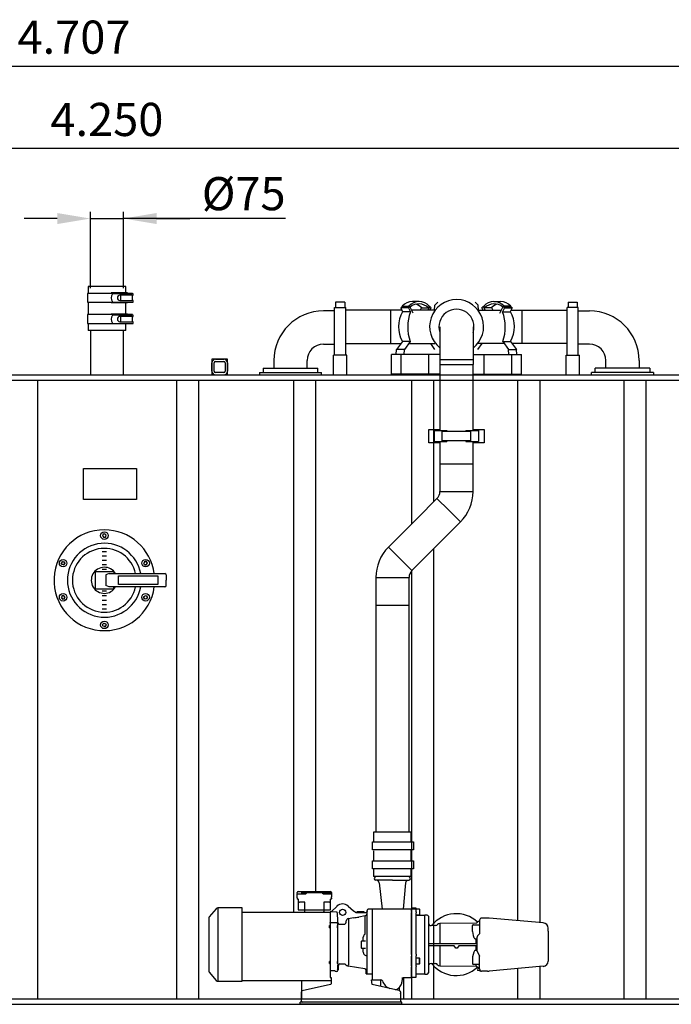
# Model space of a CAD drawing. Units: millimetres. Extents: x 43834 to 55793, y 39961 to 48440.
# Drawn here: x 46453 to 47927, y 42530 to 44757 of the extents above; entities that cross this region are included whole.
import ezdxf

# ---------------------------------------------------------------- set-up
doc = ezdxf.new("R2010")
doc.units = ezdxf.units.MM
doc.layers.add('Bemaßung', color=5, linetype='Continuous', lineweight=15)
doc.styles.get("Standard").update_dxf_attribs({"font": 'romans.shx', "width": 0.8})
doc.dimstyles.new('KESSEL Typ2014-30', dxfattribs={"dimscale": 30, "dimtxt": 2.5, "dimasz": 2.5, "dimexe": 0.5, "dimexo": 1.2, "dimtad": 1, "dimdec": 0, "dimlunit": 6, "dimtxsty": 'Standard', "dimcen": 2.5, "dimadec": 0, "dimazin": 0, "dimtfac": 1, "dimtdec": 0, "dimtmove": 1, "dimatfit": 3, "dimfxl": 1, "dimarcsym": 0})

# ---------------------------------------------------------------- blocks, each defined once
blk = doc.blocks.new('*D0')
at = {"layer": 'Bemaßung', "color": 0, "lineweight": -2, "transparency": 16777216}
for p, q in [((46612.5, 44149.7), (46612.5, 44322.1)), ((46687.5, 44149.7), (46687.5, 44322.1)), ((46537.5, 44307.1), (46462.5, 44307.1)), ((46612.5, 44307.1), (46687.5, 44307.1)), ((46612.5, 44307.1), (46687.5, 44307.1)), ((47054, 44307.1), (46687.5, 44307.1)), ((46762.5, 44307.1), (46837.5, 44307.1))]:
    blk.add_line(p, q, dxfattribs=at)
at = {"layer": 'Bemaßung', "color": 0, "transparency": 16777216}
for points in [[(46537.5, 44319.6), (46537.5, 44294.6), (46612.5, 44307.1)], [(46762.5, 44319.6), (46762.5, 44294.6), (46687.5, 44307.1)]]:
    blk.add_solid(points, dxfattribs=at)
at = {"layer": 'DEFPOINTS', "color": 0, "transparency": 16777216}
for p in [(46687.5, 44307.1), (46612.5, 44113.7), (46687.5, 44113.7)]:
    blk.add_point(p, dxfattribs=at)
at = {"layer": 'Bemaßung', "color": 0, "transparency": 16777216, "insert": (46959.5, 44400.9), "char_height": 75, "attachment_point": 2}
blk.add_mtext('%%c75', dxfattribs=at)
blk = doc.blocks.new('*D3')
at = {"layer": 'Bemaßung', "color": 0, "lineweight": -2, "transparency": 16777216}
for p, q in [((44525, 43989.7), (44525, 44480.3)), ((48775, 43989.7), (48775, 44480.3)), ((48700, 44465.3), (44600, 44465.3))]:
    blk.add_line(p, q, dxfattribs=at)
at = {"layer": 'Bemaßung', "color": 0, "transparency": 16777216}
for points in [[(44600, 44477.8), (44600, 44452.8), (44525, 44465.3)], [(48700, 44477.8), (48700, 44452.8), (48775, 44465.3)]]:
    blk.add_solid(points, dxfattribs=at)
at = {"layer": 'DEFPOINTS', "color": 0, "transparency": 16777216}
for p in [(44525, 44465.3), (44525, 43953.7), (48775, 43953.7)]:
    blk.add_point(p, dxfattribs=at)
at = {"layer": 'Bemaßung', "color": 0, "transparency": 16777216, "insert": (46650, 44521.6), "char_height": 75, "attachment_point": 5}
blk.add_mtext('4.250', dxfattribs=at)
blk = doc.blocks.new('*D4')
at = {"layer": 'Bemaßung', "color": 0, "lineweight": -2, "transparency": 16777216}
for p, q in [((44222, 43865.7), (44222, 44666.4)), ((48929, 43795.7), (48929, 44666.4)), ((48854, 44651.4), (44297, 44651.4))]:
    blk.add_line(p, q, dxfattribs=at)
at = {"layer": 'Bemaßung', "color": 0, "transparency": 16777216}
for points in [[(44297, 44663.9), (44297, 44638.9), (44222, 44651.4)], [(48854, 44663.9), (48854, 44638.9), (48929, 44651.4)]]:
    blk.add_solid(points, dxfattribs=at)
at = {"layer": 'DEFPOINTS', "color": 0, "transparency": 16777216}
for p in [(44222, 44651.4), (44222, 43829.7), (48929, 43759.7)]:
    blk.add_point(p, dxfattribs=at)
at = {"layer": 'Bemaßung', "color": 0, "transparency": 16777216, "insert": (46575.5, 44707.7), "char_height": 75, "attachment_point": 5}
blk.add_mtext('4.707', dxfattribs=at)
blk = doc.blocks.new('93020.01_DS - va')
for p, q in [((2081.2, 1608), (2081.2, 1588)), ((2183.1, 1608), (2081.2, 1608)), ((2081.2, 1608), (2081.2, 1588)), ((2183.1, 1608), (2081.2, 1608)), ((2082.5, 1624), (2082.5, 1608)), ((2167.5, 1624), (2082.5, 1624)), ((2134.4, 1609), (2134.4, 1608)), ((2171.8, 1609), (2134.4, 1609)), ((2137.6, 1607), (2137.7, 1607)), ((2184.6, 1607), (2137.7, 1607)), ((2138.2, 1609), (2138.2, 1608)), ((2181.6, 1604), (2154.6, 1604)), ((2156.5, 1592), (2156.5, 1604)), ((2161.7, 1608), (2161.7, 1607)), ((2167.5, 1608), (2167.5, 1624)), ((2168.5, 1604.5), (2168.5, 1607)), ((2171.8, 1608), (2171.8, 1609)), ((2174.7, 1607), (2174.7, 1608)), ((2176.2, 1603.9), (2176.2, 1607)), ((2183.1, 1607), (2183.1, 1608)), ((2183.1, 1592), (2183.1, 1603.9)), ((2184.6, 1604), (2184.6, 1607)), ((2081.2, 1588), (2184.6, 1588)), ((2082.5, 1588), (2082.5, 1560)), ((2134.4, 1588), (2134.4, 1587)), ((2171.8, 1587), (2134.4, 1587)), ((2137.6, 1589), (2137.7, 1589)), ((2138.2, 1587), (2138.2, 1588)), ((2154.6, 1592), (2181.7, 1592)), ((2167.5, 1561), (2167.5, 1587)), ((2171.8, 1587), (2171.8, 1588)), ((2184.6, 1588), (2184.6, 1592)), ((2663.5, 1588), (2642.5, 1588)), ((2642.5, 1588), (2642.5, 1577.7)), ((2663.5, 1588), (2663.5, 1577.7)), ((2831.3, 1589.6), (2816.4, 1589.6)), ((2873.7, 1587.9), (2866.9, 1581.1)), ((2958.2, 1587.9), (2965, 1581.1)), ((3000.6, 1589.6), (3015.5, 1589.6)), ((3168.3, 1588), (3189.3, 1588)), ((3168.3, 1588), (3168.3, 1577.7)), ((3189.3, 1588), (3189.3, 1577.7)), ((2081.2, 1560), (2081.2, 1540)), ((2183.1, 1560), (2081.2, 1560)), ((2134.4, 1561), (2134.4, 1560)), ((2171.8, 1561), (2134.4, 1561)), ((2138.2, 1561), (2138.2, 1560)), ((2161.7, 1560), (2161.7, 1559)), ((2171.8, 1560), (2171.8, 1561)), ((2174.7, 1559), (2174.7, 1560)), ((2183.1, 1559), (2183.1, 1560)), ((2625.3, 1568.5), (2615.3, 1568.5)), ((2640.3, 1568.5), (2625.3, 1568.5)), ((2640.3, 1576.5), (2642.5, 1576.5)), ((2640.3, 1573.6), (2640.3, 1576.5)), ((2640.3, 1564.8), (2640.3, 1573.6)), ((2640.3, 1498), (2640.3, 1564.8)), ((2642.5, 1577.7), (2642.5, 1576.5)), ((2642.5, 1576.5), (2663.5, 1576.5)), ((2663.5, 1577.7), (2663.5, 1576.5)), ((2663.5, 1576.5), (2665.3, 1576.5)), ((2665.3, 1573.6), (2665.3, 1576.5)), ((2665.3, 1564.8), (2665.3, 1573.6)), ((2767.3, 1570.1), (2665.3, 1570.1)), ((2665.3, 1498), (2665.3, 1564.8)), ((2792.3, 1570.1), (2767.3, 1570.1)), ((2767.3, 1495.1), (2767.3, 1570.1)), ((2792.7, 1578.1), (2789.8, 1575.2)), ((2789.8, 1575.2), (2794.1, 1566.4)), ((2807.4, 1575.2), (2789.8, 1575.2)), ((2793.9, 1578.1), (2792.7, 1578.1)), ((2793.3, 1579.3), (2808.1, 1579.3)), ((2793.9, 1578.1), (2793.3, 1579.3)), ((2808.8, 1578.1), (2793.9, 1578.1)), ((2811.8, 1566.4), (2794.1, 1566.4)), ((2810.3, 1578.1), (2807.4, 1575.2)), ((2807.4, 1575.2), (2811.8, 1566.4)), ((2808.8, 1578.1), (2808.1, 1579.3)), ((2810.3, 1578.1), (2808.8, 1578.1)), ((2817.6, 1563.3), (2810.3, 1578.1)), ((2854.1, 1570.1), (2814.3, 1570.1)), ((2836.7, 1576), (2833.7, 1570.1)), ((2837.5, 1575.2), (2852.4, 1575.2)), ((2855.4, 1578.1), (2851.4, 1570.1)), ((2853.8, 1578.1), (2852.4, 1575.2)), ((2854.4, 1579.3), (2853.8, 1578.1)), ((2855.4, 1578.1), (2853.8, 1578.1)), ((2867.2, 1570.1), (2854.1, 1570.1)), ((2858.3, 1575.2), (2855.4, 1578.1)), ((2855.7, 1570.1), (2858.3, 1575.2)), ((2865.9, 1570.1), (2866.9, 1581.1)), ((2964.7, 1570.1), (2977.8, 1570.1)), ((2965.9, 1570.1), (2965, 1581.1)), ((2973.6, 1575.2), (2976.5, 1578.1)), ((2976.1, 1570.1), (2973.6, 1575.2)), ((2976.5, 1578.1), (2980.5, 1570.1)), ((2976.5, 1578.1), (2978.1, 1578.1)), ((2977.5, 1579.3), (2978.1, 1578.1)), ((2977.8, 1570.1), (3017.6, 1570.1)), ((2978.1, 1578.1), (2979.5, 1575.2)), ((2994.4, 1575.2), (2979.5, 1575.2)), ((2995.2, 1576), (2998.1, 1570.1)), ((3014.2, 1563.3), (3021.5, 1578.1)), ((3024.4, 1575.2), (3020.1, 1566.4)), ((3020.1, 1566.4), (3037.7, 1566.4)), ((3021.5, 1578.1), (3024.4, 1575.2)), ((3021.5, 1578.1), (3023.1, 1578.1)), ((3023.1, 1578.1), (3023.7, 1579.3)), ((3023.1, 1578.1), (3038, 1578.1)), ((3038.6, 1579.3), (3023.7, 1579.3)), ((3024.4, 1575.2), (3042.1, 1575.2)), ((3042.1, 1575.2), (3037.7, 1566.4)), ((3038, 1578.1), (3038.6, 1579.3)), ((3038, 1578.1), (3039.2, 1578.1)), ((3039.2, 1578.1), (3042.1, 1575.2)), ((3039.6, 1570.1), (3064.5, 1570.1)), ((3064.5, 1570.1), (3127.2, 1570.1)), ((3064.5, 1570.1), (3166.6, 1570.1)), ((3064.5, 1495.1), (3064.5, 1570.1)), ((3168.3, 1576.5), (3166.6, 1576.5)), ((3166.6, 1573.6), (3166.6, 1576.5)), ((3166.6, 1564.8), (3166.6, 1573.6)), ((3166.6, 1498), (3166.6, 1564.8)), ((3168.3, 1577.7), (3168.3, 1576.5)), ((3189.3, 1576.5), (3168.3, 1576.5)), ((3189.3, 1577.7), (3189.3, 1576.5)), ((3191.6, 1576.5), (3189.3, 1576.5)), ((3191.6, 1573.6), (3191.6, 1576.5)), ((3191.6, 1564.8), (3191.6, 1573.6)), ((3191.6, 1568.5), (3206.6, 1568.5)), ((3191.6, 1498), (3191.6, 1564.8)), ((3206.6, 1568.5), (3216.6, 1568.5)), ((2081.2, 1540), (2184.6, 1540)), ((2082.5, 1540), (2082.5, 1524)), ((2134.4, 1540), (2134.4, 1539)), ((2171.8, 1539), (2134.4, 1539)), ((2137.6, 1559), (2137.7, 1559)), ((2137.6, 1541), (2137.7, 1541)), ((2184.6, 1559), (2137.7, 1559)), ((2138.2, 1539), (2138.2, 1540)), ((2181.6, 1556), (2154.6, 1556)), ((2154.6, 1544), (2181.7, 1544)), ((2156.5, 1544), (2156.5, 1556)), ((2167.5, 1524), (2167.5, 1539)), ((2168.5, 1556.5), (2168.5, 1559)), ((2171.8, 1539), (2171.8, 1540)), ((2176.2, 1555.9), (2176.2, 1559)), ((2183.1, 1544), (2183.1, 1555.9)), ((2184.6, 1556), (2184.6, 1559)), ((2184.6, 1540), (2184.6, 1544)), ((2167.5, 1524), (2082.5, 1524)), ((2087.5, 1524), (2087.5, 1424)), ((2162.5, 1424), (2162.5, 1524)), ((2878.4, 1532.6), (2878.4, 1457.6)), ((2953.4, 1532.6), (2953.4, 1457.6)), ((2615.3, 1493.5), (2625.3, 1493.5)), ((2625.3, 1493.5), (2640.3, 1493.5)), ((2640.3, 1479.5), (2640.3, 1498)), ((2665.3, 1479.5), (2665.3, 1498)), ((2665.3, 1495.1), (2767.3, 1495.1)), ((2767.3, 1495.1), (2790.4, 1495.1)), ((2793.6, 1499.6), (2780.5, 1481.1)), ((2811.3, 1499.6), (2793.6, 1499.6)), ((2811.3, 1499.6), (2798.2, 1481.1)), ((2808.1, 1495.1), (2854.1, 1495.1)), ((2854.1, 1495.1), (2867.2, 1495.1)), ((2867.3, 1481.4), (2857.6, 1495.1)), ((2964.6, 1481.4), (2974.3, 1495.1)), ((2977.8, 1495.1), (2964.7, 1495.1)), ((3023.8, 1495.1), (2977.8, 1495.1)), ((3020.6, 1499.6), (3033.7, 1481.1)), ((3020.6, 1499.6), (3038.3, 1499.6)), ((3038.3, 1499.6), (3051.4, 1481.1)), ((3064.5, 1495.1), (3041.4, 1495.1)), ((3166.6, 1495.1), (3064.5, 1495.1)), ((3166.6, 1479.5), (3166.6, 1498)), ((3191.6, 1479.5), (3191.6, 1498)), ((3206.6, 1493.5), (3191.6, 1493.5)), ((3216.6, 1493.5), (3206.6, 1493.5)), ((2640.3, 1468.5), (2640.3, 1479.5)), ((2665.3, 1468.5), (2665.3, 1479.5)), ((2769.2, 1425.1), (2769.2, 1470.1)), ((2790.4, 1470.1), (2769.2, 1470.1)), ((2779.8, 1470.1), (2780.5, 1481.1)), ((2798.2, 1481.1), (2780.5, 1481.1)), ((2790.4, 1425.1), (2790.4, 1470.1)), ((2853.4, 1470.1), (2790.4, 1470.1)), ((2797.5, 1470.1), (2798.2, 1481.1)), ((2878.4, 1470.1), (2853.4, 1470.1)), ((2853.4, 1425.1), (2853.4, 1470.1)), ((2953.4, 1470.1), (2978.4, 1470.1)), ((2978.4, 1425.1), (2978.4, 1470.1)), ((2978.4, 1470.1), (3041.4, 1470.1)), ((3034.4, 1470.1), (3033.7, 1481.1)), ((3033.7, 1481.1), (3051.4, 1481.1)), ((3041.4, 1425.1), (3041.4, 1470.1)), ((3041.4, 1470.1), (3062.7, 1470.1)), ((3052.1, 1470.1), (3051.4, 1481.1)), ((3062.7, 1425.1), (3062.7, 1470.1)), ((3166.6, 1468.5), (3166.6, 1479.5)), ((3191.6, 1468.5), (3191.6, 1479.5)), ((2362.7, 1459), (2362.7, 1424)), ((2397.7, 1459), (2362.7, 1459)), ((2362.7, 1432), (2362.7, 1451)), ((2367.7, 1432), (2367.7, 1451)), ((2370.7, 1459), (2389.7, 1459)), ((2370.7, 1454), (2389.7, 1454)), ((2392.7, 1451), (2392.7, 1432)), ((2397.7, 1424), (2397.7, 1459)), ((2397.7, 1451), (2397.7, 1432)), ((2502.8, 1456), (2502.8, 1446)), ((2577.8, 1446), (2577.8, 1456)), ((2637.8, 1424), (2637.8, 1468.5)), ((2667.8, 1468.5), (2637.8, 1468.5)), ((2667.8, 1424), (2667.8, 1468.5)), ((2878.4, 1457.6), (2878.4, 1447.6)), ((2953.4, 1457.6), (2878.4, 1457.6)), ((2953.4, 1457.6), (2953.4, 1447.6)), ((3164.1, 1424), (3164.1, 1468.5)), ((3164.1, 1468.5), (3194.1, 1468.5)), ((3194.1, 1424), (3194.1, 1468.5)), ((3254.1, 1446), (3254.1, 1456)), ((3329.1, 1456), (3329.1, 1446)), ((2389.7, 1429), (2370.7, 1429)), ((2470.3, 1429), (2470.3, 1424)), ((2470.3, 1429), (2610.3, 1429)), ((2478.3, 1439), (2478.3, 1429)), ((2478.3, 1439), (2602.3, 1439)), ((2502.8, 1446), (2502.8, 1439)), ((2577.8, 1439), (2577.8, 1446)), ((2602.3, 1429), (2602.3, 1439)), ((2610.3, 1424), (2610.3, 1429)), ((2878.4, 1447.6), (2878.4, 1297.7)), ((2878.4, 1447.6), (2953.4, 1447.6)), ((2953.4, 1297.7), (2953.4, 1447.6)), ((3221.6, 1424), (3221.6, 1429)), ((3361.6, 1429), (3221.6, 1429)), ((3229.6, 1429), (3229.6, 1439)), ((3353.6, 1439), (3229.6, 1439)), ((3254.1, 1439), (3254.1, 1446)), ((3329.1, 1446), (3329.1, 1439)), ((3353.6, 1439), (3353.6, 1429)), ((3361.6, 1429), (3361.6, 1424)), ((1967.8, 1412), (1967.8, 12)), ((2282.2, 1412), (2282.2, 12)), ((2332.2, 1412), (2332.2, 12)), ((2547.2, 1412), (2547.2, 208)), ((2597.2, 1412), (2597.2, 255)), ((2790.4, 1425.1), (2769.2, 1425.1)), ((2853.4, 1425.1), (2790.4, 1425.1)), ((2814.2, 1412), (2814.2, 1086.4)), ((2878.4, 1425.1), (2853.4, 1425.1)), ((2864.2, 1412), (2864.2, 1136.4)), ((2877.8, 1425.1), (2877.8, 1424)), ((2953.4, 1425.1), (2978.4, 1425.1)), ((2954.1, 1425.1), (2954.1, 1424)), ((2978.4, 1425.1), (3041.4, 1425.1)), ((3041.4, 1425.1), (3062.7, 1425.1)), ((3054.2, 1412), (3054.2, 189.2)), ((3104.2, 1412), (3104.2, 184.8)), ((3294.2, 1412), (3294.2, 12)), ((3344.2, 1412), (3344.2, 12)), ((2853.4, 1270.2), (2853.4, 1300.2)), ((2853.4, 1300.2), (2878.4, 1300.2)), ((2865.9, 1272.7), (2865.9, 1297.7)), ((2865.9, 1297.7), (2866.9, 1297.7)), ((2866.9, 1297.7), (2870.9, 1297.7)), ((2870.9, 1297.7), (2880, 1297.7)), ((2880, 1297.7), (2884.1, 1297.7)), ((2883.2, 1274.5), (2883.2, 1295.5)), ((2948.6, 1295.5), (2883.2, 1295.5)), ((2884.1, 1297.7), (2894.4, 1297.7)), ((2894.4, 1297.7), (2894.4, 1295.5)), ((2937.4, 1297.7), (2937.4, 1295.5)), ((2937.4, 1297.7), (2947.8, 1297.7)), ((2947.8, 1297.7), (2951.9, 1297.7)), ((2948.6, 1274.5), (2948.6, 1295.5)), ((2951.9, 1297.7), (2960.9, 1297.7)), ((2953.4, 1300.2), (2978.4, 1300.2)), ((2960.9, 1297.7), (2965, 1297.7)), ((2965.9, 1297.7), (2965, 1297.7)), ((2965.9, 1297.7), (2965.9, 1272.7)), ((2978.4, 1300.2), (2978.4, 1270.2)), ((2878.4, 1270.2), (2853.4, 1270.2)), ((2865.9, 1272.7), (2866.9, 1272.7)), ((2866.9, 1272.7), (2870.9, 1272.7)), ((2870.9, 1272.7), (2880, 1272.7)), ((2878.4, 1272.7), (2878.4, 1222.6)), ((2880, 1272.7), (2884.1, 1272.7)), ((2948.6, 1274.5), (2883.2, 1274.5)), ((2884.1, 1272.7), (2894.4, 1272.7)), ((2894.4, 1274.5), (2894.4, 1272.7)), ((2937.4, 1274.5), (2937.4, 1272.7)), ((2937.4, 1272.7), (2947.8, 1272.7)), ((2947.8, 1272.7), (2951.9, 1272.7)), ((2951.9, 1272.7), (2960.9, 1272.7)), ((2953.4, 1222.6), (2953.4, 1272.7)), ((2978.4, 1270.2), (2953.4, 1270.2)), ((2960.9, 1272.7), (2965, 1272.7)), ((2965.9, 1272.7), (2965, 1272.7)), ((2071.8, 1212), (2191.8, 1212)), ((2071.8, 1142), (2071.8, 1212)), ((2191.8, 1212), (2191.8, 1142)), ((2878.4, 1222.6), (2878.4, 1160)), ((2878.4, 1222.6), (2953.4, 1222.6)), ((2878.4, 1222.6), (2915.9, 1222.6)), ((2915.9, 1222.6), (2953.4, 1222.6)), ((2953.4, 1160), (2953.4, 1222.6)), ((2878.4, 1160), (2915.9, 1160)), ((2915.9, 1160), (2953.4, 1160)), ((2191.8, 1142), (2071.8, 1142)), ((2871.8, 1144.1), (2827.5, 1099.8)), ((2871.8, 1144.1), (2898.4, 1117.5)), ((2898.4, 1117.5), (2924.9, 1091)), ((2827.5, 1099.8), (2806.3, 1078.6)), ((2806.3, 1078.6), (2762, 1034.3)), ((2880.6, 1046.7), (2924.9, 1091)), ((2762, 1034.3), (2815.1, 981.2)), ((2815.1, 981.2), (2859.4, 1025.5)), ((2859.4, 1025.5), (2880.6, 1046.7)), ((2864.2, 1030.3), (2864.2, 182.8)), ((2114.2, 1024.5), (2124.2, 1024.5)), ((2114.2, 1014.5), (2124.2, 1014.5)), ((2114.2, 1004.5), (2124.2, 1004.5)), ((2114.2, 994.5), (2124.2, 994.5)), ((2114.2, 984.5), (2124.2, 984.5)), ((2814.2, 982.1), (2814.2, 12)), ((2098.7, 979.2), (2104.3, 979.2)), ((2098.7, 979.2), (2098.7, 939.2)), ((2104.3, 979.2), (2134.5, 979.2)), ((2130.4, 974.2), (2122.7, 971.3)), ((2122.7, 971.3), (2122.7, 947.2)), ((2130.4, 974.2), (2256.1, 974.2)), ((2134.5, 979.2), (2138, 979.2)), ((2141, 976.3), (2141.1, 974.2)), ((2259.1, 971.3), (2259.2, 959.2)), ((2259.1, 947.2), (2259.2, 959.2)), ((2733.5, 965.3), (2733.5, 902.7)), ((2733.5, 965.3), (2808.5, 965.3)), ((2808.5, 902.7), (2808.5, 965.3)), ((2104.3, 939.2), (2098.7, 939.2)), ((2134.5, 939.2), (2104.3, 939.2)), ((2130.4, 944.2), (2122.7, 947.2)), ((2256.1, 944.2), (2130.4, 944.2)), ((2138, 939.2), (2134.5, 939.2)), ((2141, 942.2), (2141.1, 944.2)), ((2124.2, 934.5), (2114.2, 934.5)), ((2114.2, 924.5), (2124.2, 924.5)), ((2114.2, 914.5), (2124.2, 914.5)), ((2114.2, 904.5), (2124.2, 904.5)), ((2114.2, 894.5), (2124.2, 894.5)), ((2733.5, 902.7), (2733.5, 389.3)), ((2733.5, 902.7), (2808.5, 902.7)), ((2808.5, 389.3), (2808.5, 902.7)), ((2728.4, 389.3), (2728.4, 369.3)), ((2813.4, 389.3), (2728.4, 389.3)), ((2813.4, 368.3), (2813.4, 389.3)), ((2728.4, 347.3), (2728.4, 325.3)), ((2813.4, 325.3), (2813.4, 348.3)), ((2728.4, 305.3), (2728.4, 289.3)), ((2813.4, 289.3), (2813.4, 305.3)), ((2813.4, 289.3), (2728.4, 289.3)), ((2770.9, 280.7), (2733.4, 280.7)), ((2736.4, 280.5), (2736.4, 280.5)), ((2736.6, 280.4), (2736.5, 280.4)), ((2740.9, 274.6), (2747.9, 215)), ((2755.1, 280.7), (2755.4, 280.6)), ((2770.9, 280.7), (2808.4, 280.7)), ((2800.9, 274.6), (2795.6, 215)), ((2805.2, 280.4), (2805.2, 280.4)), ((2805.4, 280.5), (2805.4, 280.5)), ((2555.4, 241), (2555.5, 249.5)), ((2555.5, 250.5), (2555.6, 253)), ((2555.5, 250.5), (2555.8, 250.1)), ((2555.8, 250.1), (2555.5, 249.5)), ((2557.6, 255), (2576.1, 255)), ((2574.1, 249.5), (2561, 249.5)), ((2564.8, 253), (2575.2, 253)), ((2575.5, 253), (2613.3, 253)), ((2575.5, 253), (2575.5, 250.5)), ((2576.1, 255), (2612.6, 255)), ((2612.6, 255), (2631.2, 255)), ((2613.3, 250.5), (2613.3, 253)), ((2613.6, 253), (2633.1, 253)), ((2627.8, 249.5), (2614.7, 249.5)), ((2633.1, 250.5), (2633.1, 253)), ((2633.2, 253), (2633.3, 250.5)), ((2633.3, 250.5), (2633.3, 249.9)), ((2633.3, 249.5), (2633.4, 243)), ((2555.4, 241), (2555.4, 238.5)), ((2555.4, 238.5), (2555.4, 238.6)), ((2555.4, 238.6), (2557.9, 237.5)), ((2555.4, 238.5), (2555.4, 238.5)), ((2557.9, 237.5), (2555.4, 238.5)), ((2557.9, 237.5), (2557.9, 231)), ((2557.9, 231), (2557.9, 214)), ((2557.9, 231), (2560.4, 231)), ((2572.9, 231), (2560.4, 231)), ((2572.9, 214), (2572.9, 231)), ((2615.9, 231), (2615.9, 214)), ((2628.4, 231), (2615.9, 231)), ((2628.4, 231), (2630.9, 231)), ((2630.9, 237.5), (2633.4, 238.6)), ((2633.4, 238.5), (2630.9, 237.5)), ((2630.9, 231), (2630.9, 237.5)), ((2630.9, 214), (2630.9, 231)), ((2633.1, 241), (2633.1, 243)), ((2633.4, 241), (2633.4, 238.5)), ((2633.4, 238.5), (2633.4, 238.6)), ((2633.4, 238.5), (2633.4, 238.5)), ((2372.5, 216.2), (2356.4, 197.6)), ((2430.9, 217.9), (2376.1, 217.9)), ((2376.1, 217.9), (2376.1, 52.1)), ((2430.9, 52.1), (2430.9, 217.9)), ((2630.4, 208), (2430.9, 208)), ((2557.9, 214), (2572.9, 214)), ((2572.4, 214), (2572.4, 210)), ((2572.7, 208), (2572.7, 210)), ((2572.9, 214), (2615.9, 214)), ((2615.9, 214), (2630.9, 214)), ((2616.1, 208), (2616.1, 210)), ((2616.4, 210), (2616.4, 214)), ((2632.3, 209), (2630.4, 209)), ((2630.4, 209), (2630.4, 185)), ((2632.3, 209), (2645.6, 222)), ((2644.4, 208.5), (2632.3, 209)), ((2646.3, 206.9), (2646.4, 188.1)), ((2671, 222.2), (2682.8, 211.8)), ((2686.5, 208.5), (2686.4, 208.6)), ((2687.9, 208), (2687.4, 208)), ((2687.9, 208), (2693.9, 208)), ((2690.1, 209.5), (2690.1, 208)), ((2707.1, 209.5), (2690.1, 209.5)), ((2693.9, 208), (2707.9, 208)), ((2707.1, 208), (2707.1, 209.5)), ((2707.9, 208), (2711.9, 208)), ((2712.2, 207.9), (2711.9, 208)), ((2712.7, 207.6), (2712.2, 207.9)), ((2713.9, 209.6), (2713.8, 209.1)), ((2713.9, 68.9), (2713.9, 212.5)), ((2725.9, 215), (2716.4, 215)), ((2813.9, 215), (2725.9, 215)), ((2725.9, 55), (2725.9, 215)), ((2813.9, 217.7), (2813.9, 215.1)), ((2813.9, 217.7), (2813.9, 215.1)), ((2824.8, 217.7), (2813.9, 217.7)), ((2813.9, 215.1), (2813.9, 209.2)), ((2813.9, 209.7), (2813.9, 215.1)), ((2824.8, 215.1), (2813.9, 215.1)), ((2813.9, 209.7), (2813.9, 207.3)), ((2813.9, 209.2), (2813.9, 207)), ((2813.9, 135), (2813.9, 207.3)), ((2824.8, 215.1), (2824.8, 217.7)), ((2832, 215.5), (2824.8, 215.5)), ((2824.8, 209.2), (2824.8, 215.1)), ((2824.8, 209.2), (2824.8, 206.7)), ((2824.8, 113.1), (2824.8, 206.7)), ((2824.8, 202.5), (2832, 202.5)), ((2844.3, 201), (2824.8, 201)), ((2832.8, 214.7), (2832, 215.5)), ((2832, 202.5), (2832.8, 203.3)), ((2832.8, 203.3), (2832.8, 214.7)), ((2849.3, 202), (2844.3, 202)), ((2844.3, 68), (2844.3, 202)), ((2844.3, 69), (2844.3, 201)), ((2355.9, 196.1), (2355.9, 135)), ((2630.4, 183.2), (2630.4, 185)), ((2630.4, 185), (2644.4, 185)), ((2630.4, 182.9), (2630.4, 181.1)), ((2630.4, 181.1), (2630.4, 177.9)), ((2644.4, 185), (2646.4, 183.2)), ((2646.4, 188.1), (2646.4, 183.6)), ((2646.4, 183.6), (2646.4, 180.9)), ((2646.4, 180.9), (2646.4, 180)), ((2646.4, 180), (2646.4, 176.9)), ((2652.4, 181), (2660.6, 181)), ((2682.6, 195.9), (2671.3, 193.7)), ((2671.3, 193.7), (2671.3, 89)), ((2709, 200), (2695, 197.3)), ((2709, 158.4), (2709, 200)), ((2852.3, 199), (2852.3, 164.5)), ((2960.2, 183.7), (2878.1, 183)), ((2878.1, 183), (2878.1, 137.7)), ((2954.1, 180), (2958.3, 180)), ((2958.3, 180), (2962.4, 180)), ((2963.8, 179.9), (2963.2, 179.9)), ((2963.8, 179.9), (2964.6, 180)), ((2964.6, 180), (2965.5, 180)), ((2965.5, 180), (2968.1, 180)), ((2968.1, 187), (2966.6, 187)), ((2968.1, 190), (2968.1, 189.7)), ((2968.1, 190), (2968.1, 190)), ((2968.1, 189.7), (2968.1, 189.5)), ((2968.1, 189.5), (2968.1, 184.1)), ((2968.1, 184.1), (2968.1, 172.5)), ((2986.3, 195), (2973.1, 195)), ((3112.3, 184.1), (2989.8, 194.8)), ((2630.4, 178), (2628.9, 178)), ((2628.9, 173), (2628.9, 178)), ((2628.9, 173), (2630.4, 173)), ((2630.4, 177.9), (2630.4, 175.9)), ((2630.4, 175.9), (2630.4, 174.2)), ((2630.4, 174.2), (2630.4, 166.8)), ((2630.4, 166.8), (2630.4, 107.9)), ((2646.9, 178), (2646.4, 178)), ((2646.4, 176.9), (2646.4, 175)), ((2646.4, 175), (2646.4, 167.7)), ((2646.4, 173), (2646.9, 173)), ((2646.4, 167.7), (2646.4, 161.4)), ((2646.4, 161.4), (2646.4, 108.6)), ((2646.9, 173), (2646.9, 178)), ((2852.3, 164.5), (2852.3, 78.2)), ((2868.4, 178), (2858.3, 178)), ((2864.2, 178), (2864.2, 92)), ((2952.3, 164.8), (2952.3, 178.2)), ((2966.6, 158.1), (2964.9, 156.1)), ((2968.1, 172.5), (2968.1, 160.9)), ((3123.3, 171.6), (3123.3, 172.2)), ((3123.3, 165.5), (3123.3, 171.6)), ((3123.3, 165.5), (3123.3, 104.5)), ((2355.9, 135), (2355.9, 73.9)), ((2700.9, 143), (2699.9, 142)), ((2699.9, 142), (2699.9, 128)), ((2709.9, 143), (2700.9, 143)), ((2705, 143), (2705, 152)), ((2813.9, 112.6), (2813.9, 135)), ((2958.3, 148.2), (2960.2, 148.3)), ((2960.2, 148.3), (2961.8, 148)), ((2960.2, 148.3), (2960.2, 147.7)), ((2960.2, 137.7), (2960.2, 147.7)), ((2961.8, 148), (2961.8, 132.4)), ((2699.9, 128), (2700.9, 127)), ((2700.9, 127), (2709.9, 127)), ((2705, 118), (2705, 127)), ((2813.9, 112.9), (2813.9, 109.4)), ((2813.9, 112.6), (2813.9, 108.9)), ((2824.8, 113.1), (2824.8, 109.4)), ((2910.4, 132.3), (2852.3, 132.3)), ((2878.1, 132.3), (2878.1, 87)), ((2960.2, 121.7), (2958.3, 121.8)), ((2960.2, 122.3), (2960.2, 132.3)), ((2960.2, 122.3), (2960.2, 121.7)), ((2961.8, 122), (2960.2, 121.7)), ((2961.8, 132.4), (2961.8, 122)), ((2961.8, 122), (2968.1, 108.8)), ((2630.4, 97), (2628.9, 97)), ((2628.9, 92), (2628.9, 97)), ((2628.9, 92), (2630.4, 92)), ((2630.4, 107.9), (2630.4, 95.8)), ((2630.4, 95.8), (2630.4, 94.1)), ((2630.4, 94.1), (2630.4, 92.1)), ((2630.4, 92.1), (2630.4, 88.9)), ((2646.4, 108.6), (2646.4, 102.3)), ((2646.4, 102.3), (2646.4, 95)), ((2646.9, 97), (2646.4, 97)), ((2646.4, 94.5), (2646.4, 95)), ((2646.4, 95), (2646.4, 93.1)), ((2646.4, 93.1), (2646.4, 90)), ((2646.4, 92), (2646.4, 92.9)), ((2646.4, 92), (2646.9, 92)), ((2646.9, 92), (2646.9, 97)), ((2662.3, 91.1), (2652.4, 91.1)), ((2813.9, 109.4), (2813.9, 104.4)), ((2813.9, 104.4), (2813.9, 108.9)), ((2813.9, 104.4), (2813.9, 100.2)), ((2813.9, 100.2), (2813.9, 104.4)), ((2813.9, 100.2), (2813.9, 87.2)), ((2813.9, 87.2), (2813.9, 100.2)), ((2824.8, 104.4), (2824.8, 109.4)), ((2832, 104.5), (2824.8, 104.5)), ((2824.8, 100.2), (2824.8, 104.4)), ((2824.8, 87.2), (2824.8, 100.2)), ((2824.8, 91.5), (2832, 91.5)), ((2832.8, 103.7), (2832, 104.5)), ((2832, 98), (2832, 104.5)), ((2832, 91.5), (2832, 98)), ((2832, 91.5), (2832.8, 92.3)), ((2832.8, 92.3), (2832.8, 103.7)), ((2858.3, 92), (2868.4, 92)), ((2952.3, 105.2), (2952.3, 91.8)), ((2958.3, 90), (2954.1, 90)), ((2962.4, 90), (2958.3, 90)), ((2960.2, 86.3), (2960.2, 89.9)), ((2965.5, 90), (2962.4, 90)), ((2965.5, 90), (2968.1, 90)), ((2968.1, 97.5), (2968.1, 109.1)), ((2968.1, 85.9), (2968.1, 97.5)), ((3123.3, 104.5), (3123.3, 98.4)), ((3123.3, 98.4), (3123.3, 97.8)), ((2356.4, 72.4), (2372.5, 53.8)), ((2630.4, 88.9), (2630.4, 87.1)), ((2630.4, 86.8), (2630.4, 85)), ((2630.4, 85), (2630.4, 61)), ((2640.4, 75.9), (2630.4, 75.9)), ((2644.4, 74.1), (2642.4, 74.1)), ((2646.3, 78.3), (2646.4, 78.6)), ((2646.4, 88.8), (2646.4, 86.4)), ((2646.4, 86.4), (2646.4, 78.6)), ((2646.4, 78.6), (2646.4, 78.5)), ((2648.4, 87.7), (2648.4, 77.6)), ((2708.6, 80.2), (2670.9, 86.4)), ((2711.9, 68.9), (2711.9, 76.8)), ((2711.9, 68.9), (2725.9, 68.9)), ((2813.9, 87.2), (2813.9, 85.5)), ((2813.9, 87.2), (2813.9, 85.5)), ((2813.9, 85.5), (2813.9, 85.1)), ((2813.9, 85.2), (2813.9, 61.5)), ((2813.9, 61), (2813.9, 85.1)), ((2824.8, 87.2), (2824.8, 85.5)), ((2824.8, 61.5), (2824.8, 85.2)), ((2824.8, 69), (2844.3, 69)), ((2844.3, 68), (2849.3, 68)), ((2852.3, 78.2), (2852.3, 73.4)), ((2852.3, 73.4), (2852.3, 71)), ((2864.2, 87.2), (2864.2, 12)), ((2878.1, 87), (2960.2, 86.3)), ((2965.3, 83.1), (2963.7, 77.3)), ((2963.7, 77.3), (2964.3, 76.4)), ((2970.6, 74.7), (2964.3, 76.4)), ((2966.6, 83), (2968.1, 83)), ((2968.1, 80.5), (2968.1, 85.9)), ((2968.1, 80.3), (2968.1, 80.5)), ((2968.1, 80), (2968.1, 80.3)), ((2968.1, 80), (2968.1, 80)), ((2970.6, 74.7), (2971.5, 75.2)), ((2971.5, 75.2), (2971.5, 75.3)), ((2986.3, 75), (2973.1, 75)), ((3112.3, 85.9), (2989.8, 75.2)), ((3054.2, 80.8), (3054.2, 12)), ((3104.2, 85.2), (3104.2, 12)), ((2376.1, 52.1), (2430.9, 52.1)), ((2431.9, 54.2), (2632.4, 54.2)), ((2565.3, 54.2), (2565.3, 12)), ((2630.8, 44.6), (2567, 30.3)), ((2630.4, 61), (2632.4, 61)), ((2632.4, 61), (2632.4, 46.4)), ((2723.9, 55), (2725.9, 55)), ((2725.5, 44.6), (2723.9, 55)), ((2785.4, 30.9), (2725.5, 44.6)), ((2725.9, 55), (2745, 55)), ((2744.3, 55), (2744.3, 40.3)), ((2795.5, 61), (2813.9, 61)), ((2796.3, 61), (2796.3, 12)), ((2813.9, 61.5), (2824.8, 61.5)), ((2565.4, 28.1), (2565.4, 27.9)), ((2565.4, 24.7), (2565.4, 27.9)), ((2565.4, 25.3), (2565.4, 24.9)), ((2565.4, 8.4), (2565.4, 24.7)), ((2786.3, 38), (2786.3, 30.7)), ((2787.6, 30.4), (2786.7, 30.6)), ((2789.3, 28.1), (2789.4, 27.9)), ((2789.4, 27.9), (2789.4, 24.7)), ((2789.4, 24.7), (2789.4, 25.3)), ((2789.4, 24.7), (2789.4, 8.4)), ((0, 12), (4250, 12)), ((0, 0), (4250, 0)), ((2562.4, 0), (2562.4, 5)), ((2792.4, 5), (2562.4, 5)), ((2792.4, 0), (2562.4, 0)), ((2565.4, 7), (2565.4, 8.4)), ((2789.4, 8.4), (2789.4, 6.4)), ((2792.4, 0), (2792.4, 5))]:
    blk.add_line(p, q)
for points in [[(0, 1424), (2088.1, 1424), (4250, 1424)], [(0, 1412), (2088.1, 1412), (4250, 1412)], [(2921.6, 132.3), (2917.4, 127), (2914.3, 127), (2910.4, 132.3)]]:
    blk.add_lwpolyline(points)
for points in [[(2116, 1061.3), (2114.8, 1059.3), (2116.7, 1058), (2117.8, 1056), (2119.8, 1057), (2122.1, 1056.9), (2122.3, 1058.9), (2123.6, 1061.1), (2121.7, 1062.4), (2120.6, 1064.5), (2118.5, 1063.5), (2116.2, 1063.6)], [(2029, 998.9), (2030.2, 997), (2028.4, 995.7), (2027.3, 993.6), (2025.2, 994.6), (2022.9, 994.5), (2022.8, 996.6), (2021.5, 998.8), (2023.4, 1000.1), (2024.5, 1002.1), (2026.5, 1001.1), (2028.8, 1001.2)], [(2209.4, 998.9), (2208.1, 997), (2210, 995.7), (2211.1, 993.6), (2213.2, 994.6), (2215.5, 994.5), (2215.6, 996.6), (2216.9, 998.8), (2215, 1000.1), (2213.9, 1002.1), (2211.8, 1001.1), (2209.5, 1001.2)], [(2151.6, 969.1), (2240, 969.1), (2240, 949.4), (2151.6, 949.4)], [(2029, 919.5), (2030.2, 921.5), (2028.4, 922.8), (2027.3, 924.8), (2025.2, 923.8), (2022.9, 923.9), (2022.8, 921.9), (2021.5, 919.7), (2023.4, 918.4), (2024.5, 916.3), (2026.5, 917.3), (2028.8, 917.2)], [(2209.4, 919.5), (2208.1, 921.5), (2210, 922.8), (2211.1, 924.8), (2213.2, 923.8), (2215.5, 923.9), (2215.6, 921.9), (2216.9, 919.7), (2215, 918.4), (2213.9, 916.3), (2211.8, 917.3), (2209.5, 917.2)], [(2116, 857.2), (2114.8, 859.1), (2116.7, 860.4), (2117.8, 862.5), (2119.8, 861.5), (2122.1, 861.6), (2122.3, 859.5), (2123.6, 857.3), (2121.7, 856), (2120.6, 854), (2118.5, 855), (2116.2, 854.9)], [(2725.9, 367.8), (2818.8, 367.8), (2818.8, 349.2), (2725.9, 349.2)], [(2725.9, 324.7), (2818.8, 324.7), (2818.8, 306.2), (2725.9, 306.2)]]:
    blk.add_lwpolyline(points, close=True)
at = {"flags": 128}
for points in [[(2740.9, 274.6), (2740.9, 274.6), (2740.9, 274.6)], [(2800.9, 274.6), (2800.9, 274.6), (2800.9, 274.6)], [(2561, 249.5), (2559.9, 249.5), (2558.9, 249.5), (2557.1, 249.5)], [(2575.5, 250.5), (2575.5, 250.3), (2575.4, 250.1), (2575.3, 250), (2575.1, 249.8), (2574.7, 249.6), (2574.1, 249.5)], [(2576.1, 255), (2575.9, 254.9), (2575.7, 254.4), (2575.6, 254.1), (2575.6, 253.8), (2575.5, 253)], [(2613.3, 253), (2613.2, 253.8), (2613.2, 254.1), (2613.1, 254.4), (2612.9, 254.9), (2612.6, 255)], [(2614.7, 249.5), (2614.1, 249.6), (2613.7, 249.8), (2613.5, 249.9), (2613.4, 250.1), (2613.3, 250.3), (2613.3, 250.5)], [(2631.7, 249.5), (2629.9, 249.5), (2628.9, 249.5), (2627.8, 249.5)], [(2633.1, 250.5), (2633.1, 250.4), (2633.1, 250.4), (2633.1, 250.3), (2633, 250.1), (2632.9, 250), (2632.9, 250)], [(2633.1, 250), (2633.2, 249.8), (2633.2, 249.7)], [(2633.3, 249.5), (2633.2, 249.7), (2633.2, 249.9)], [(2686.4, 208.6), (2684.6, 210.2), (2682.8, 211.8)], [(2687.4, 208), (2687, 208.2), (2686.5, 208.5)], [(2968.1, 190), (2968.1, 189.7), (2968.1, 189.7)], [(2968.1, 189.7), (2968.1, 189.7), (2968.1, 189.9)], [(2952.3, 164.8), (2952.7, 160.5), (2953.7, 156), (2954.6, 153.2), (2955.4, 151.3), (2956.1, 150.1), (2957, 148.9), (2957.4, 148.5), (2957.9, 148.2), (2958.3, 148.2)], [(2964.9, 156.1), (2963.8, 154.8), (2962.9, 152.7), (2962.2, 150.4), (2961.8, 148)], [(2968.1, 160.3), (2967.7, 159.5), (2966.6, 158.1)], [(2852.3, 137.7), (2880.1, 137.7), (2888.1, 137.7), (2920.1, 137.7), (2960.2, 137.7)], [(2960.2, 132.3), (2958.2, 132.3), (2950.2, 132.3), (2921.6, 132.3)], [(2958.3, 121.8), (2957.9, 121.7), (2957.4, 121.5), (2956.7, 120.8), (2955.8, 119.4), (2955, 117.8), (2953.4, 112.9), (2952.4, 107.7), (2952.3, 105.2)], [(2968.1, 80.3), (2968.1, 80.3), (2968.1, 80.1)], [(2968.1, 80), (2968.1, 80.3), (2968.1, 80.3)], [(2777.6, 32.7), (2777.8, 32.8), (2780.5, 33.8), (2782.8, 35.1), (2784.7, 36.5), (2787.6, 39.3), (2789.4, 41.7), (2790.7, 43.8), (2791.5, 45.8), (2792.1, 47.5), (2792.6, 49), (2793.1, 51.4), (2793.4, 53.5), (2793.6, 55.7), (2793.8, 57.9), (2794, 60.6)], [(2566.2, 29.8), (2566.7, 30.2), (2567, 30.3)], [(2788.6, 29.8), (2788.1, 30.2), (2787.6, 30.4)]]:
    blk.add_lwpolyline(points, dxfattribs=at)
for centre, radius in [((2119.2, 1060.2), 8.5), ((2025.9, 997.9), 8.5), ((2212.5, 997.9), 8.5), ((2025.9, 920.6), 8.5), ((2212.5, 920.6), 8.5), ((2119.2, 858.2), 8.5), ((2658.4, 208), 7)]:
    blk.add_circle(centre, radius)
for centre, radius, start, end in [((2149.7, 1598), 15, 143.1548, 216.8452), ((2154.6, 1598), 6, 90.6744, 269.9654), ((2183.1, 1612.4), 8.54, 259.8787, 278.9384), ((2183.2, 1579.6), 12.4, 84.376, 96.7975), ((2817.2, 1556.8), 32.9, 91.3779, 136.6863), ((2831.3, 1558.5), 31.1, 41.9358, 138.0642), ((2830.6, 1553.6), 30.7, 44.7615, 130.0237), ((2814.4, 1552.7), 32.3, 44.2605, 72.9915), ((2916.2, 1533), 61.1, 307.5706, 231.7994), ((3000.6, 1558.5), 31.1, 41.9358, 138.0642), ((3001.3, 1553.6), 30.7, 49.9763, 135.2385), ((3017.5, 1552.7), 32.3, 107.0085, 135.7395), ((3014.7, 1556.8), 32.9, 43.3137, 88.6221), ((2615.3, 1456), 112.5, 90, 180), ((2850.4, 1532.5), 65.7, 148.9441, 210.0876), ((2902.3, 1532.2), 96.7, 159.3066, 199.7251), ((2915.9, 1532.6), 39.6, 341.0723, 198.9277), ((2929.6, 1532.2), 96.7, 340.2749, 20.6934), ((2981.5, 1532.5), 65.7, 329.9124, 31.0559), ((3216.6, 1456), 112.5, 0, 90), ((2149.7, 1550), 15, 143.1548, 216.8452), ((2154.6, 1550), 6, 90.6744, 269.9654), ((2183.1, 1564.4), 8.54, 259.8787, 278.9384), ((2183.2, 1531.6), 12.4, 84.376, 96.7975), ((2615.3, 1456), 37.5, 90, 180), ((3216.6, 1456), 37.5, 0, 90), ((2370.7, 1451), 8, 90, 180), ((2370.7, 1451), 3, 90, 180), ((2389.7, 1451), 8, 0, 90), ((2389.7, 1451), 3, 0, 90), ((2370.7, 1432), 8, 180, 270), ((2370.7, 1432), 3, 180, 270), ((2389.7, 1432), 3, 270, 0), ((2389.7, 1432), 8, 270, 0), ((2855.9, 1160), 22.5, 315, 0), ((2855.9, 1160), 97.5, 315, 0), ((2119.2, 959.2), 114, 90, 352.4415), ((2119.2, 959.2), 114, 7.5585, 90), ((2119.2, 959.2), 83.6, 10.3374, 180), ((2119.2, 959.2), 72.2, 11.9827, 348.0173), ((2831, 965.3), 97.5, 135, 180), ((2119.1, 959.1), 29.5, 30.8364, 210.9153), ((2831, 965.3), 22.5, 135, 180), ((2119.2, 959.2), 83.6, 180, 349.6626), ((2138, 976.2), 3, 0.5, 90), ((2256.1, 971.2), 3, 0.5, 90), ((2119.2, 959.2), 29.6, 211.0477, 329.5771), ((2138, 942.2), 3, 270, 359.5), ((2256.1, 947.2), 3, 270, 359.5), ((2733.4, 284.2), 3.5, 111.3237, 270), ((2731.4, 289.3), 2, 291.3237, 0), ((2734.9, 274.7), 6, 359.2516, 74.6853), ((2806.9, 274.7), 6, 105.3139, 180.7495), ((2810.4, 289.3), 2, 180, 248.6763), ((2808.4, 284.2), 3.5, 270, 68.6763), ((2556.5, 146), 103.5, 89.6827, 90.5744), ((2557.6, 253), 2, 90, 179), ((2575.3, 231.6), 21.5, 89.5283, 90.4715), ((2613.4, 231.6), 21.5, 89.5283, 90.4718), ((2631.2, 253), 2, 1, 90), ((2631.1, 253.1), 1.93, 358.8855, 87.7618), ((2632.2, 146), 103.5, 89.4256, 90.3173), ((2632.8, 249.5), 0.498, 41.7639, 82.9327), ((2632.8, 249.5), 0.5, 1, 90), ((2633.1, 250), 2.99, 88.5963, 91.4031), ((2633.2, 248.1), 2.39, 87.9465, 91.4575), ((2658.4, 208), 19, 48.5562, 132.3901), ((2376.1, 213.1), 4.8, 90, 139.2635), ((2644.4, 206.6), 1.88, 8.6031, 91.6171), ((2708, 205.8), 5.87, 279.6511, 359.3056), ((2711.9, 209.9), 1.98, 276.1391, 345.9101), ((2711.6, 205.6), 2.26, 18.1839, 61.5704), ((2716.4, 212.5), 2.5, 90.0188, 180), ((2849.3, 199), 3, 0, 90), ((2915.2, 135.1), 69.9, 46.6708, 142.1318), ((2358.2, 196.1), 2.3, 139.2635, 180), ((2652.4, 187), 6, 180, 269.9975), ((2660.5, 187.2), 6.25, 270.9536, 12.1074), ((2672.4, 188), 5.81, 100.7655, 174.8539), ((2680.9, 269.1), 73.2, 271.3238, 281.132), ((2858.3, 184), 6, 180, 270), ((2868.4, 184), 6, 270, 324.46), ((2878.1, 177), 6, 90.5, 144.46), ((2954.1, 178.2), 1.8, 90, 180), ((2960.2, 185.7), 2, 270.5, 323.6555), ((2966.6, 181), 6, 90, 143.6555), ((2963.1, 182.6), 2.77, 254.6372, 271.7434), ((2973.1, 190), 5, 90, 180), ((2967.6, 189.9), 0.543, 356.2562, 6.7936), ((2986.3, 155), 40, 85, 90), ((3111.3, 172.2), 12, 0, 85), ((2712.3, 151.9), 7.32, 116.948, 178.9138), ((2960.3, 152.9), 5.19, 268.6974, 286.5269), ((2713.3, 118.4), 8.34, 183.0312, 273.7954), ((2960.3, 117.1), 5.19, 73.4731, 91.3026), ((2652.1, 87.4), 3.77, 86.3091, 175.4123), ((2662.4, 87), 4.16, 37.9866, 91.2155), ((2672.1, 94.5), 8.11, 217.3959, 261.5244), ((2858.3, 86), 6, 90, 180), ((2915.3, 135), 70, 217.9, 313.2649), ((2868.4, 86), 6, 35.54, 90), ((2878.1, 93), 6, 215.54, 269.5), ((2954.1, 91.8), 1.8, 180, 270), ((2959.7, 89.9), 0.505, 358.1912, 15.2196), ((3111.3, 97.8), 12, 275, 0), ((2358.2, 73.9), 2.3, 180, 220.7365), ((2643.4, 77.3), 3.33, 205.5127, 252.0871), ((2644.6, 77.9), 3.77, 266.3076, 355.7137), ((2654.2, 90.2), 17.1, 347.342, 355.8976), ((2708.2, 76.5), 3.75, 4.5317, 82.6401), ((2849.3, 71), 3, 270, 0), ((2960.2, 84.3), 2, 36.3445, 89.5), ((2966.6, 89), 6, 216.3445, 270), ((2967.6, 80.1), 0.543, 353.2064, 3.7438), ((2973.1, 80), 5, 180, 270), ((2986.3, 115), 40, 270, 275), ((2376.1, 56.9), 4.8, 220.7365, 270), ((2630.4, 46.6), 2, 281.9046, 351.4027), ((2745, 51.1), 3.92, 33.1682, 90.5318), ((2776, 62.6), 29.2, 198.7791, 247.7645), ((2568, 27.9), 2.6, 132.9097, 181.6591), ((2786.1, 26.4), 4.24, 54.067, 90.8491), ((2786.9, 28), 2.45, 1.015, 72.6219), ((2786.8, 27.9), 2.61, 358.5067, 46.6114), ((2567.4, 7), 2, 180.0002, 269.9998), ((2787.4, 6.4), 2, 316.4905, 359.9938)]:
    blk.add_arc(centre, radius, start, end)

msp = doc.modelspace()

# ---------------------------------------------------------------- block references
msp.add_blockref('93020.01_DS - va', (44525, 42529.7))

# ---------------------------------------------------------------- dimensions: what is measured, and where the dimension line sits
at = {"layer": 'Bemaßung'}
for base, p1, p2, picture, middle in [((44222, 44651.4), (48929, 43759.7), (44222, 43829.7), '*D4', (46575.5, 44707.7)), ((44525, 44465.3), (48775, 43953.7), (44525, 43953.7), '*D3', (46650, 44521.6))]:
    dim = msp.add_linear_dim(base=base, p1=p1, p2=p2, dimstyle='KESSEL Typ2014-30', dxfattribs=at)
    dim.commit()
    dim.dimension.update_dxf_attribs({"geometry": picture, "text_midpoint": middle})
dim = msp.add_linear_dim(base=(46687.5, 44307.1), p1=(46612.5, 44113.7), p2=(46687.5, 44113.7), text='%%c<>', dimstyle='KESSEL Typ2014-30', dxfattribs=at)
dim.commit()
dim.dimension.update_dxf_attribs({"geometry": '*D0', "text_midpoint": (46959.5, 44307.1), "dimtype": 128})

doc.saveas('drawing.dxf')
